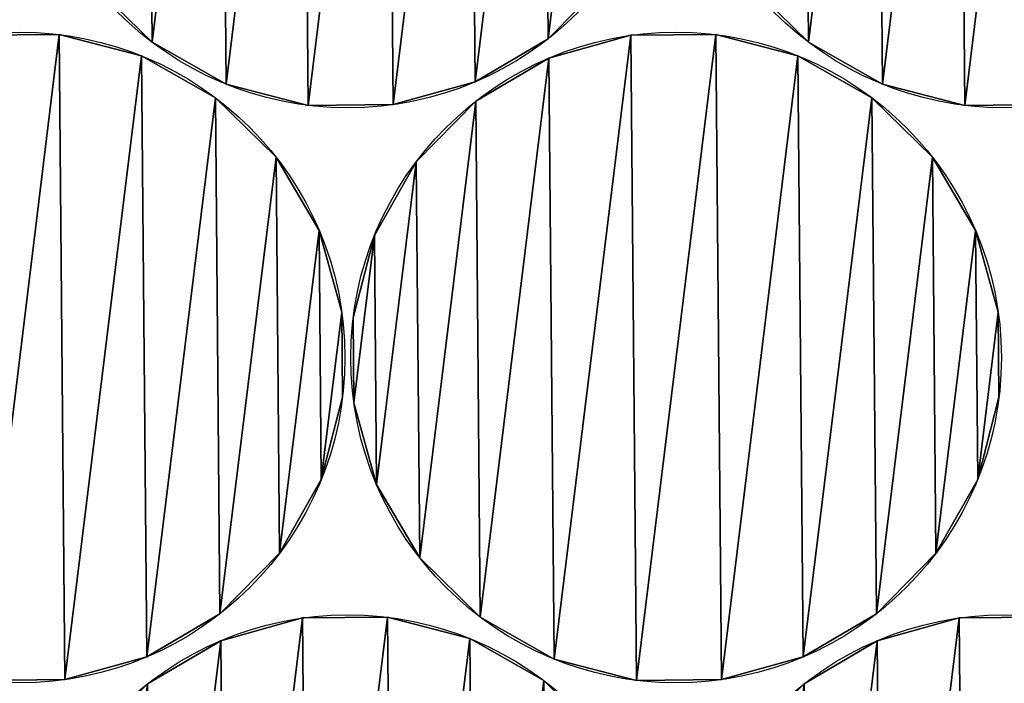
# Model space of a CAD drawing. Extents: x -47273 to 26953, y 893 to 62795.
# Drawn here: x 6257 to 6510, y 14410 to 14581 of the extents above; entities that cross this region are included whole.
import ezdxf

# ---------------------------------------------------------------- set-up
doc = ezdxf.new("R2010")
doc.units = 0
doc.layers.get('0').update_dxf_attribs({"color": 13, "linetype": 'CONTINUOUS'})

# ---------------------------------------------------------------- blocks, each defined once
blk = doc.blocks.new('COMPONENT_9')
mesh = blk.add_polyface()
corners = [(30672.2, 25579.4), (0, 0), (0, 25579.4), (30672.2, 0)]
mesh.append_faces([[corners[k] for k in face] for face in [(0, 1, 2), (1, 0, 3)]], dxfattribs={"vtx0": -1})
blk = doc.blocks.new('COMPONENT_11')
for p, q in [((2157.13, 5107.16, 250.31), (2157.13, 5107.16)), ((2304.38, 5106.97, 388.2), (2304.38, 5106.97)), ((2326.26, 5107.16, 388.2), (2326.26, 5107.16)), ((2181.04, 5105.18, 467.72), (2181.04, 5105.18)), ((2283.09, 5106.07, 467.72), (2283.09, 5106.07)), ((2350.17, 5105.18, 315.9), (2350.17, 5105.18)), ((2178.31, 5101.68, 250.31), (2178.31, 5101.68)), ((2347.44, 5101.68, 388.2), (2347.44, 5101.68)), ((2283.29, 5101.12, 388.2), (2283.29, 5101.12)), ((2200.09, 5094.41, 467.72), (2200.09, 5094.41)), ((2264.24, 5094.97, 467.72), (2264.24, 5094.97)), ((2369.22, 5094.41, 315.9), (2369.22, 5094.41)), ((2197.36, 5090.9, 250.31), (2197.36, 5090.9)), ((2243.15, 5089.12, 467.72), (2243.15, 5089.12)), ((2264.44, 5090.01, 388.2), (2264.44, 5090.01)), ((2366.49, 5090.9, 388.2), (2366.49, 5090.9)), ((2221.27, 5088.93, 467.72), (2221.27, 5088.93)), ((2390.4, 5088.93, 315.9), (2390.4, 5088.93)), ((2212.96, 5075.57, 250.31), (2212.96, 5075.57)), ((2249.1, 5074.41, 388.2), (2249.1, 5074.41)), ((2382.09, 5075.57, 388.2), (2382.09, 5075.57)), ((2224.07, 5056.71, 250.31), (2224.07, 5056.71)), ((2393.2, 5056.71, 388.2), (2393.2, 5056.71)), ((2238.33, 5055.36, 388.2), (2238.33, 5055.36)), ((2229.92, 5035.63, 250.31), (2229.92, 5035.63)), ((2232.85, 5034.18, 388.2), (2232.85, 5034.18)), ((2399.05, 5035.63, 388.2), (2399.05, 5035.63)), ((2230.11, 5013.75, 250.31), (2230.11, 5013.75)), ((2399.24, 5013.75, 388.2), (2399.24, 5013.75)), ((2233.04, 5012.3, 388.2), (2233.04, 5012.3)), ((2224.63, 4992.56, 250.31), (2224.63, 4992.56)), ((2393.76, 4992.56, 388.2), (2393.76, 4992.56)), ((2238.89, 4991.21, 388.2), (2238.89, 4991.21)), ((2213.85, 4973.52, 250.31), (2213.85, 4973.52)), ((2249.99, 4972.36, 388.2), (2249.99, 4972.36)), ((2382.98, 4973.52, 388.2), (2382.98, 4973.52)), ((2198.52, 4957.91, 250.31), (2198.52, 4957.91)), ((2241.7, 4957.04, 315.9), (2241.7, 4957.04)), ((2367.65, 4957.91, 388.2), (2367.65, 4957.91)), ((2219.82, 4956.85, 315.9), (2219.82, 4956.85)), ((2265.6, 4957.02, 388.2), (2265.6, 4957.02)), ((2388.95, 4956.85, 467.72), (2388.95, 4956.85)), ((2198.73, 4951, 315.9), (2198.73, 4951)), ((2262.89, 4951.56, 315.9), (2262.89, 4951.56)), ((2367.86, 4951, 467.72), (2367.86, 4951)), ((2179.66, 4946.8, 250.31), (2179.66, 4946.8)), ((2284.64, 4946.24, 388.2), (2284.64, 4946.24)), ((2348.79, 4946.8, 388.2), (2348.79, 4946.8)), ((2158.58, 4940.96, 250.31), (2158.58, 4940.96)), ((2281.93, 4940.78, 315.9), (2281.93, 4940.78)), ((2305.83, 4940.77, 388.2), (2305.83, 4940.77)), ((2327.71, 4940.96, 388.2), (2327.71, 4940.96))]:
    blk.add_line(p, q)
for centre in [(2231.49, 5172.12, 467.72), (2231.49, 5172.12), (2400.62, 5172.12, 315.9), (2400.62, 5172.12), (2146.91, 5023.96, 250.31), (2146.91, 5023.96), (2316.04, 5023.96, 388.2), (2316.04, 5023.96), (2231.49, 4873.84), (2231.49, 4873.84, 315.9), (2400.62, 4873.84), (2400.62, 4873.84, 467.72)]:
    blk.add_circle(centre, 83.82)
at = {"color": 9}
mesh = blk.add_polyface(dxfattribs=at)
corners = [(2148.48, 5160.46, 467.72), (2153.77, 5203.52, 467.72), (2148.29, 5182.34, 467.72), (2154.33, 5139.37, 467.72), (2164.54, 5222.57, 467.72), (2165.44, 5120.52, 467.72), (2179.88, 5238.17, 467.72), (2181.04, 5105.18, 467.72), (2198.73, 5249.28, 467.72), (2200.09, 5094.41, 467.72), (2219.82, 5255.13, 467.72), (2221.27, 5088.93, 467.72), (2241.7, 5255.32, 467.72), (2243.15, 5089.12, 467.72), (2262.89, 5249.84, 467.72), (2264.24, 5094.97, 467.72), (2281.93, 5239.06, 467.72), (2283.09, 5106.07, 467.72), (2297.54, 5223.73, 467.72), (2298.43, 5121.68, 467.72), (2308.64, 5204.87, 467.72), (2309.2, 5140.72, 467.72), (2314.49, 5183.79, 467.72), (2314.68, 5161.91, 467.72)]
mesh.append_faces([[corners[k] for k in face] for face in [(0, 1, 2), (22, 21, 23)]], dxfattribs={"vtx0": -1, "color": 9})
mesh.append_faces([[corners[k] for k in face] for face in [(1, 3, 4), (4, 5, 6), (6, 7, 8), (8, 9, 10), (10, 11, 12), (12, 13, 14), (14, 15, 16), (16, 17, 18), (18, 19, 20), (20, 21, 22)]], dxfattribs={"vtx0": -1, "vtx1": -1, "color": 9})
mesh.append_faces([[corners[k] for k in face] for face in [(1, 0, 3), (4, 3, 5), (6, 5, 7), (8, 7, 9), (10, 9, 11), (12, 11, 13), (14, 13, 15), (16, 15, 17), (18, 17, 19), (20, 19, 21)]], dxfattribs={"vtx0": -1, "vtx2": -1, "color": 9})
at = {"color": 253}
mesh = blk.add_polyface(dxfattribs=at)
corners = [(2153.77, 5203.52), (2148.48, 5160.46), (2148.29, 5182.34), (2154.33, 5139.37), (2164.54, 5222.57), (2165.44, 5120.52), (2179.88, 5238.17), (2181.04, 5105.18), (2198.73, 5249.28), (2200.09, 5094.41), (2219.82, 5255.13), (2221.27, 5088.93), (2241.7, 5255.32), (2243.15, 5089.12), (2262.89, 5249.84), (2264.24, 5094.97), (2281.93, 5239.06), (2283.09, 5106.07), (2297.54, 5223.73), (2298.43, 5121.68), (2308.64, 5204.87), (2309.2, 5140.72), (2314.49, 5183.79), (2314.68, 5161.91)]
mesh.append_faces([[corners[k] for k in face] for face in [(0, 1, 2), (21, 22, 23)]], dxfattribs={"vtx0": -1, "color": 253})
mesh.append_faces([[corners[k] for k in face] for face in [(1, 0, 3), (3, 4, 5), (5, 6, 7), (7, 8, 9), (9, 10, 11), (11, 12, 13), (13, 14, 15), (15, 16, 17), (17, 18, 19), (19, 20, 21)]], dxfattribs={"vtx0": -1, "vtx1": -1, "color": 253})
mesh.append_faces([[corners[k] for k in face] for face in [(3, 0, 4), (5, 4, 6), (7, 6, 8), (9, 8, 10), (11, 10, 12), (13, 12, 14), (15, 14, 16), (17, 16, 18), (19, 18, 20), (21, 20, 22)]], dxfattribs={"vtx0": -1, "vtx2": -1, "color": 253})
mesh = blk.add_polyface(dxfattribs=at)
corners = [(2322.9, 5203.52), (2317.61, 5160.46), (2317.42, 5182.34), (2323.46, 5139.37), (2333.67, 5222.57), (2334.57, 5120.52), (2349.01, 5238.17), (2350.17, 5105.18), (2367.86, 5249.28), (2369.22, 5094.41), (2388.95, 5255.13), (2390.4, 5088.93), (2410.83, 5255.32), (2412.28, 5089.12), (2432.02, 5249.84), (2433.37, 5094.97), (2451.06, 5239.06), (2452.22, 5106.07), (2466.67, 5223.73), (2467.56, 5121.68), (2477.77, 5204.87), (2478.33, 5140.72), (2483.62, 5183.79), (2483.81, 5161.91)]
mesh.append_faces([[corners[k] for k in face] for face in [(0, 1, 2), (21, 22, 23)]], dxfattribs={"vtx0": -1, "color": 253})
mesh.append_faces([[corners[k] for k in face] for face in [(1, 0, 3), (3, 4, 5), (5, 6, 7), (7, 8, 9), (9, 10, 11), (11, 12, 13), (13, 14, 15), (15, 16, 17), (17, 18, 19), (19, 20, 21)]], dxfattribs={"vtx0": -1, "vtx1": -1, "color": 253})
mesh.append_faces([[corners[k] for k in face] for face in [(3, 0, 4), (5, 4, 6), (7, 6, 8), (9, 8, 10), (11, 10, 12), (13, 12, 14), (15, 14, 16), (17, 16, 18), (19, 18, 20), (21, 20, 22)]], dxfattribs={"vtx0": -1, "vtx2": -1, "color": 253})
at = {"color": 9}
mesh = blk.add_polyface(dxfattribs=at)
corners = [(2317.61, 5160.46, 315.9), (2322.9, 5203.52, 315.9), (2317.42, 5182.34, 315.9), (2323.46, 5139.37, 315.9), (2333.67, 5222.57, 315.9), (2334.57, 5120.52, 315.9), (2349.01, 5238.17, 315.9), (2350.17, 5105.18, 315.9), (2367.86, 5249.28, 315.9), (2369.22, 5094.41, 315.9), (2388.95, 5255.13, 315.9), (2390.4, 5088.93, 315.9), (2410.83, 5255.32, 315.9), (2412.28, 5089.12, 315.9), (2432.02, 5249.84, 315.9), (2433.37, 5094.97, 315.9), (2451.06, 5239.06, 315.9), (2452.22, 5106.07, 315.9), (2466.67, 5223.73, 315.9), (2467.56, 5121.68, 315.9), (2477.77, 5204.87, 315.9), (2478.33, 5140.72, 315.9), (2483.62, 5183.79, 315.9), (2483.81, 5161.91, 315.9)]
mesh.append_faces([[corners[k] for k in face] for face in [(0, 1, 2), (22, 21, 23)]], dxfattribs={"vtx0": -1, "color": 9})
mesh.append_faces([[corners[k] for k in face] for face in [(1, 3, 4), (4, 5, 6), (6, 7, 8), (8, 9, 10), (10, 11, 12), (12, 13, 14), (14, 15, 16), (16, 17, 18), (18, 19, 20), (20, 21, 22)]], dxfattribs={"vtx0": -1, "vtx1": -1, "color": 9})
mesh.append_faces([[corners[k] for k in face] for face in [(1, 0, 3), (4, 3, 5), (6, 5, 7), (8, 7, 9), (10, 9, 11), (12, 11, 13), (14, 13, 15), (16, 15, 17), (18, 17, 19), (20, 19, 21)]], dxfattribs={"vtx0": -1, "vtx2": -1, "color": 9})
at = {"color": 31}
mesh = blk.add_polyface(dxfattribs=at)
corners = [(2181.04, 5105.18, 467.72), (2165.44, 5120.52), (2181.04, 5105.18), (2165.44, 5120.52, 467.72)]
mesh.append_faces([[corners[k] for k in face] for face in [(0, 1, 2), (1, 0, 3)]], dxfattribs={"vtx0": -1, "color": 31})
mesh = blk.add_polyface(dxfattribs=at)
corners = [(2298.43, 5121.68), (2283.09, 5106.07, 467.72), (2283.09, 5106.07), (2298.43, 5121.68, 467.72)]
mesh.append_faces([[corners[k] for k in face] for face in [(0, 1, 2), (1, 0, 3)]], dxfattribs={"vtx0": -1, "color": 31})
mesh = blk.add_polyface(dxfattribs=at)
corners = [(2350.17, 5105.18, 315.9), (2334.57, 5120.52), (2350.17, 5105.18), (2334.57, 5120.52, 315.9)]
mesh.append_faces([[corners[k] for k in face] for face in [(0, 1, 2), (1, 0, 3)]], dxfattribs={"vtx0": -1, "color": 31})
at = {"color": 253}
mesh = blk.add_polyface(dxfattribs=at)
corners = [(2069.2, 5055.36), (2063.91, 5012.3), (2063.72, 5034.18), (2069.76, 4991.21), (2079.97, 5074.41), (2080.86, 4972.36), (2095.31, 5090.01), (2096.47, 4957.02), (2114.16, 5101.12), (2115.51, 4946.24), (2135.25, 5106.97), (2136.7, 4940.77), (2157.13, 5107.16), (2158.58, 4940.96), (2178.31, 5101.68), (2179.66, 4946.8), (2197.36, 5090.9), (2198.52, 4957.91), (2212.96, 5075.57), (2213.85, 4973.52), (2224.07, 5056.71), (2224.63, 4992.56), (2229.92, 5035.63), (2230.11, 5013.75)]
mesh.append_faces([[corners[k] for k in face] for face in [(0, 1, 2), (21, 22, 23)]], dxfattribs={"vtx0": -1, "color": 253})
mesh.append_faces([[corners[k] for k in face] for face in [(1, 0, 3), (3, 4, 5), (5, 6, 7), (7, 8, 9), (9, 10, 11), (11, 12, 13), (13, 14, 15), (15, 16, 17), (17, 18, 19), (19, 20, 21)]], dxfattribs={"vtx0": -1, "vtx1": -1, "color": 253})
mesh.append_faces([[corners[k] for k in face] for face in [(3, 0, 4), (5, 4, 6), (7, 6, 8), (9, 8, 10), (11, 10, 12), (13, 12, 14), (15, 14, 16), (17, 16, 18), (19, 18, 20), (21, 20, 22)]], dxfattribs={"vtx0": -1, "vtx2": -1, "color": 253})
at = {"color": 9}
mesh = blk.add_polyface(dxfattribs=at)
corners = [(2063.91, 5012.3, 250.31), (2069.2, 5055.36, 250.31), (2063.72, 5034.18, 250.31), (2069.76, 4991.21, 250.31), (2079.97, 5074.41, 250.31), (2080.86, 4972.36, 250.31), (2095.31, 5090.01, 250.31), (2096.47, 4957.02, 250.31), (2114.16, 5101.12, 250.31), (2115.51, 4946.24, 250.31), (2135.25, 5106.97, 250.31), (2136.7, 4940.77, 250.31), (2157.13, 5107.16, 250.31), (2158.58, 4940.96, 250.31), (2178.31, 5101.68, 250.31), (2179.66, 4946.8, 250.31), (2197.36, 5090.9, 250.31), (2198.52, 4957.91, 250.31), (2212.96, 5075.57, 250.31), (2213.85, 4973.52, 250.31), (2224.07, 5056.71, 250.31), (2224.63, 4992.56, 250.31), (2229.92, 5035.63, 250.31), (2230.11, 5013.75, 250.31)]
mesh.append_faces([[corners[k] for k in face] for face in [(0, 1, 2), (22, 21, 23)]], dxfattribs={"vtx0": -1, "color": 9})
mesh.append_faces([[corners[k] for k in face] for face in [(1, 3, 4), (4, 5, 6), (6, 7, 8), (8, 9, 10), (10, 11, 12), (12, 13, 14), (14, 15, 16), (16, 17, 18), (18, 19, 20), (20, 21, 22)]], dxfattribs={"vtx0": -1, "vtx1": -1, "color": 9})
mesh.append_faces([[corners[k] for k in face] for face in [(1, 0, 3), (4, 3, 5), (6, 5, 7), (8, 7, 9), (10, 9, 11), (12, 11, 13), (14, 13, 15), (16, 15, 17), (18, 17, 19), (20, 19, 21)]], dxfattribs={"vtx0": -1, "vtx2": -1, "color": 9})
at = {"color": 31}
mesh = blk.add_polyface(dxfattribs=at)
corners = [(2135.25, 5106.97, 250.31), (2157.13, 5107.16), (2135.25, 5106.97), (2157.13, 5107.16, 250.31)]
mesh.append_faces([[corners[k] for k in face] for face in [(0, 1, 2), (1, 0, 3)]], dxfattribs={"vtx0": -1, "color": 31})
mesh = blk.add_polyface(dxfattribs=at)
corners = [(2157.13, 5107.16, 250.31), (2178.31, 5101.68), (2157.13, 5107.16), (2178.31, 5101.68, 250.31)]
mesh.append_faces([[corners[k] for k in face] for face in [(0, 1, 2), (1, 0, 3)]], dxfattribs={"vtx0": -1, "color": 31})
at = {"color": 9}
mesh = blk.add_polyface(dxfattribs=at)
corners = [(2233.04, 5012.3, 388.2), (2238.33, 5055.36, 388.2), (2232.85, 5034.18, 388.2), (2238.89, 4991.21, 388.2), (2249.1, 5074.41, 388.2), (2249.99, 4972.36, 388.2), (2264.44, 5090.01, 388.2), (2265.6, 4957.02, 388.2), (2283.29, 5101.12, 388.2), (2284.64, 4946.24, 388.2), (2304.38, 5106.97, 388.2), (2305.83, 4940.77, 388.2), (2326.26, 5107.16, 388.2), (2327.71, 4940.96, 388.2), (2347.44, 5101.68, 388.2), (2348.79, 4946.8, 388.2), (2366.49, 5090.9, 388.2), (2367.65, 4957.91, 388.2), (2382.09, 5075.57, 388.2), (2382.98, 4973.52, 388.2), (2393.2, 5056.71, 388.2), (2393.76, 4992.56, 388.2), (2399.05, 5035.63, 388.2), (2399.24, 5013.75, 388.2)]
mesh.append_faces([[corners[k] for k in face] for face in [(0, 1, 2), (22, 21, 23)]], dxfattribs={"vtx0": -1, "color": 9})
mesh.append_faces([[corners[k] for k in face] for face in [(1, 3, 4), (4, 5, 6), (6, 7, 8), (8, 9, 10), (10, 11, 12), (12, 13, 14), (14, 15, 16), (16, 17, 18), (18, 19, 20), (20, 21, 22)]], dxfattribs={"vtx0": -1, "vtx1": -1, "color": 9})
mesh.append_faces([[corners[k] for k in face] for face in [(1, 0, 3), (4, 3, 5), (6, 5, 7), (8, 7, 9), (10, 9, 11), (12, 11, 13), (14, 13, 15), (16, 15, 17), (18, 17, 19), (20, 19, 21)]], dxfattribs={"vtx0": -1, "vtx2": -1, "color": 9})
at = {"color": 253}
mesh = blk.add_polyface(dxfattribs=at)
corners = [(2238.33, 5055.36), (2233.04, 5012.3), (2232.85, 5034.18), (2238.89, 4991.21), (2249.1, 5074.41), (2249.99, 4972.36), (2264.44, 5090.01), (2265.6, 4957.02), (2283.29, 5101.12), (2284.64, 4946.24), (2304.38, 5106.97), (2305.83, 4940.77), (2326.26, 5107.16), (2327.71, 4940.96), (2347.44, 5101.68), (2348.79, 4946.8), (2366.49, 5090.9), (2367.65, 4957.91), (2382.09, 5075.57), (2382.98, 4973.52), (2393.2, 5056.71), (2393.76, 4992.56), (2399.05, 5035.63), (2399.24, 5013.75)]
mesh.append_faces([[corners[k] for k in face] for face in [(0, 1, 2), (21, 22, 23)]], dxfattribs={"vtx0": -1, "color": 253})
mesh.append_faces([[corners[k] for k in face] for face in [(1, 0, 3), (3, 4, 5), (5, 6, 7), (7, 8, 9), (9, 10, 11), (11, 12, 13), (13, 14, 15), (15, 16, 17), (17, 18, 19), (19, 20, 21)]], dxfattribs={"vtx0": -1, "vtx1": -1, "color": 253})
mesh.append_faces([[corners[k] for k in face] for face in [(3, 0, 4), (5, 4, 6), (7, 6, 8), (9, 8, 10), (11, 10, 12), (13, 12, 14), (15, 14, 16), (17, 16, 18), (19, 18, 20), (21, 20, 22)]], dxfattribs={"vtx0": -1, "vtx2": -1, "color": 253})
at = {"color": 31}
mesh = blk.add_polyface(dxfattribs=at)
corners = [(2283.29, 5101.12, 388.2), (2304.38, 5106.97), (2283.29, 5101.12), (2304.38, 5106.97, 388.2)]
mesh.append_faces([[corners[k] for k in face] for face in [(0, 1, 2), (1, 0, 3)]], dxfattribs={"vtx0": -1, "color": 31})
mesh = blk.add_polyface(dxfattribs=at)
corners = [(2304.38, 5106.97, 388.2), (2326.26, 5107.16), (2304.38, 5106.97), (2326.26, 5107.16, 388.2)]
mesh.append_faces([[corners[k] for k in face] for face in [(0, 1, 2), (1, 0, 3)]], dxfattribs={"vtx0": -1, "color": 31})
mesh = blk.add_polyface(dxfattribs=at)
corners = [(2326.26, 5107.16, 388.2), (2347.44, 5101.68), (2326.26, 5107.16), (2347.44, 5101.68, 388.2)]
mesh.append_faces([[corners[k] for k in face] for face in [(0, 1, 2), (1, 0, 3)]], dxfattribs={"vtx0": -1, "color": 31})
mesh = blk.add_polyface(dxfattribs=at)
corners = [(2200.09, 5094.41, 467.72), (2181.04, 5105.18), (2200.09, 5094.41), (2181.04, 5105.18, 467.72)]
mesh.append_faces([[corners[k] for k in face] for face in [(0, 1, 2), (1, 0, 3)]], dxfattribs={"vtx0": -1, "color": 31})
mesh = blk.add_polyface(dxfattribs=at)
corners = [(2283.09, 5106.07, 467.72), (2264.24, 5094.97), (2283.09, 5106.07), (2264.24, 5094.97, 467.72)]
mesh.append_faces([[corners[k] for k in face] for face in [(0, 1, 2), (1, 0, 3)]], dxfattribs={"vtx0": -1, "color": 31})
mesh = blk.add_polyface(dxfattribs=at)
corners = [(2369.22, 5094.41, 315.9), (2350.17, 5105.18), (2369.22, 5094.41), (2350.17, 5105.18, 315.9)]
mesh.append_faces([[corners[k] for k in face] for face in [(0, 1, 2), (1, 0, 3)]], dxfattribs={"vtx0": -1, "color": 31})
mesh = blk.add_polyface(dxfattribs=at)
corners = [(2178.31, 5101.68, 250.31), (2197.36, 5090.9), (2178.31, 5101.68), (2197.36, 5090.9, 250.31)]
mesh.append_faces([[corners[k] for k in face] for face in [(0, 1, 2), (1, 0, 3)]], dxfattribs={"vtx0": -1, "color": 31})
mesh = blk.add_polyface(dxfattribs=at)
corners = [(2347.44, 5101.68, 388.2), (2366.49, 5090.9), (2347.44, 5101.68), (2366.49, 5090.9, 388.2)]
mesh.append_faces([[corners[k] for k in face] for face in [(0, 1, 2), (1, 0, 3)]], dxfattribs={"vtx0": -1, "color": 31})
mesh = blk.add_polyface(dxfattribs=at)
corners = [(2264.44, 5090.01, 388.2), (2283.29, 5101.12), (2264.44, 5090.01), (2283.29, 5101.12, 388.2)]
mesh.append_faces([[corners[k] for k in face] for face in [(0, 1, 2), (1, 0, 3)]], dxfattribs={"vtx0": -1, "color": 31})
mesh = blk.add_polyface(dxfattribs=at)
corners = [(2221.27, 5088.93, 467.72), (2200.09, 5094.41), (2221.27, 5088.93), (2200.09, 5094.41, 467.72)]
mesh.append_faces([[corners[k] for k in face] for face in [(0, 1, 2), (1, 0, 3)]], dxfattribs={"vtx0": -1, "color": 31})
mesh = blk.add_polyface(dxfattribs=at)
corners = [(2264.24, 5094.97, 467.72), (2243.15, 5089.12), (2264.24, 5094.97), (2243.15, 5089.12, 467.72)]
mesh.append_faces([[corners[k] for k in face] for face in [(0, 1, 2), (1, 0, 3)]], dxfattribs={"vtx0": -1, "color": 31})
mesh = blk.add_polyface(dxfattribs=at)
corners = [(2390.4, 5088.93, 315.9), (2369.22, 5094.41), (2390.4, 5088.93), (2369.22, 5094.41, 315.9)]
mesh.append_faces([[corners[k] for k in face] for face in [(0, 1, 2), (1, 0, 3)]], dxfattribs={"vtx0": -1, "color": 31})
mesh = blk.add_polyface(dxfattribs=at)
corners = [(2197.36, 5090.9, 250.31), (2212.96, 5075.57), (2197.36, 5090.9), (2212.96, 5075.57, 250.31)]
mesh.append_faces([[corners[k] for k in face] for face in [(0, 1, 2), (1, 0, 3)]], dxfattribs={"vtx0": -1, "color": 31})
mesh = blk.add_polyface(dxfattribs=at)
corners = [(2243.15, 5089.12, 467.72), (2221.27, 5088.93), (2243.15, 5089.12), (2221.27, 5088.93, 467.72)]
mesh.append_faces([[corners[k] for k in face] for face in [(0, 1, 2), (1, 0, 3)]], dxfattribs={"vtx0": -1, "color": 31})
mesh = blk.add_polyface(dxfattribs=at)
corners = [(2249.1, 5074.41, 388.2), (2264.44, 5090.01), (2249.1, 5074.41), (2264.44, 5090.01, 388.2)]
mesh.append_faces([[corners[k] for k in face] for face in [(0, 1, 2), (1, 0, 3)]], dxfattribs={"vtx0": -1, "color": 31})
mesh = blk.add_polyface(dxfattribs=at)
corners = [(2366.49, 5090.9), (2382.09, 5075.57, 388.2), (2382.09, 5075.57), (2366.49, 5090.9, 388.2)]
mesh.append_faces([[corners[k] for k in face] for face in [(0, 1, 2), (1, 0, 3)]], dxfattribs={"vtx0": -1, "color": 31})
mesh = blk.add_polyface(dxfattribs=at)
corners = [(2412.28, 5089.12, 315.9), (2390.4, 5088.93), (2412.28, 5089.12), (2390.4, 5088.93, 315.9)]
mesh.append_faces([[corners[k] for k in face] for face in [(0, 1, 2), (1, 0, 3)]], dxfattribs={"vtx0": -1, "color": 31})
mesh = blk.add_polyface(dxfattribs=at)
corners = [(2212.96, 5075.57), (2224.07, 5056.71, 250.31), (2224.07, 5056.71), (2212.96, 5075.57, 250.31)]
mesh.append_faces([[corners[k] for k in face] for face in [(0, 1, 2), (1, 0, 3)]], dxfattribs={"vtx0": -1, "color": 31})
mesh = blk.add_polyface(dxfattribs=at)
corners = [(2249.1, 5074.41, 388.2), (2238.33, 5055.36), (2238.33, 5055.36, 388.2), (2249.1, 5074.41)]
mesh.append_faces([[corners[k] for k in face] for face in [(0, 1, 2), (1, 0, 3)]], dxfattribs={"vtx0": -1, "color": 31})
mesh = blk.add_polyface(dxfattribs=at)
corners = [(2382.09, 5075.57), (2393.2, 5056.71, 388.2), (2393.2, 5056.71), (2382.09, 5075.57, 388.2)]
mesh.append_faces([[corners[k] for k in face] for face in [(0, 1, 2), (1, 0, 3)]], dxfattribs={"vtx0": -1, "color": 31})
mesh = blk.add_polyface(dxfattribs=at)
corners = [(2224.07, 5056.71), (2229.92, 5035.63, 250.31), (2229.92, 5035.63), (2224.07, 5056.71, 250.31)]
mesh.append_faces([[corners[k] for k in face] for face in [(0, 1, 2), (1, 0, 3)]], dxfattribs={"vtx0": -1, "color": 31})
mesh = blk.add_polyface(dxfattribs=at)
corners = [(2393.2, 5056.71), (2399.05, 5035.63, 388.2), (2399.05, 5035.63), (2393.2, 5056.71, 388.2)]
mesh.append_faces([[corners[k] for k in face] for face in [(0, 1, 2), (1, 0, 3)]], dxfattribs={"vtx0": -1, "color": 31})
mesh = blk.add_polyface(dxfattribs=at)
corners = [(2238.33, 5055.36, 388.2), (2232.85, 5034.18), (2232.85, 5034.18, 388.2), (2238.33, 5055.36)]
mesh.append_faces([[corners[k] for k in face] for face in [(0, 1, 2), (1, 0, 3)]], dxfattribs={"vtx0": -1, "color": 31})
mesh = blk.add_polyface(dxfattribs=at)
corners = [(2230.11, 5013.75), (2229.92, 5035.63, 250.31), (2230.11, 5013.75, 250.31), (2229.92, 5035.63)]
mesh.append_faces([[corners[k] for k in face] for face in [(0, 1, 2), (1, 0, 3)]], dxfattribs={"vtx0": -1, "color": 31})
mesh = blk.add_polyface(dxfattribs=at)
corners = [(2232.85, 5034.18, 388.2), (2233.04, 5012.3), (2233.04, 5012.3, 388.2), (2232.85, 5034.18)]
mesh.append_faces([[corners[k] for k in face] for face in [(0, 1, 2), (1, 0, 3)]], dxfattribs={"vtx0": -1, "color": 31})
mesh = blk.add_polyface(dxfattribs=at)
corners = [(2399.24, 5013.75), (2399.05, 5035.63, 388.2), (2399.24, 5013.75, 388.2), (2399.05, 5035.63)]
mesh.append_faces([[corners[k] for k in face] for face in [(0, 1, 2), (1, 0, 3)]], dxfattribs={"vtx0": -1, "color": 31})
mesh = blk.add_polyface(dxfattribs=at)
corners = [(2230.11, 5013.75), (2224.63, 4992.56, 250.31), (2224.63, 4992.56), (2230.11, 5013.75, 250.31)]
mesh.append_faces([[corners[k] for k in face] for face in [(0, 1, 2), (1, 0, 3)]], dxfattribs={"vtx0": -1, "color": 31})
mesh = blk.add_polyface(dxfattribs=at)
corners = [(2399.24, 5013.75), (2393.76, 4992.56, 388.2), (2393.76, 4992.56), (2399.24, 5013.75, 388.2)]
mesh.append_faces([[corners[k] for k in face] for face in [(0, 1, 2), (1, 0, 3)]], dxfattribs={"vtx0": -1, "color": 31})
mesh = blk.add_polyface(dxfattribs=at)
corners = [(2233.04, 5012.3, 388.2), (2238.89, 4991.21), (2238.89, 4991.21, 388.2), (2233.04, 5012.3)]
mesh.append_faces([[corners[k] for k in face] for face in [(0, 1, 2), (1, 0, 3)]], dxfattribs={"vtx0": -1, "color": 31})
mesh = blk.add_polyface(dxfattribs=at)
corners = [(2224.63, 4992.56), (2213.85, 4973.52, 250.31), (2213.85, 4973.52), (2224.63, 4992.56, 250.31)]
mesh.append_faces([[corners[k] for k in face] for face in [(0, 1, 2), (1, 0, 3)]], dxfattribs={"vtx0": -1, "color": 31})
mesh = blk.add_polyface(dxfattribs=at)
corners = [(2393.76, 4992.56), (2382.98, 4973.52, 388.2), (2382.98, 4973.52), (2393.76, 4992.56, 388.2)]
mesh.append_faces([[corners[k] for k in face] for face in [(0, 1, 2), (1, 0, 3)]], dxfattribs={"vtx0": -1, "color": 31})
mesh = blk.add_polyface(dxfattribs=at)
corners = [(2238.89, 4991.21, 388.2), (2249.99, 4972.36), (2249.99, 4972.36, 388.2), (2238.89, 4991.21)]
mesh.append_faces([[corners[k] for k in face] for face in [(0, 1, 2), (1, 0, 3)]], dxfattribs={"vtx0": -1, "color": 31})
mesh = blk.add_polyface(dxfattribs=at)
corners = [(2213.85, 4973.52), (2198.52, 4957.91, 250.31), (2198.52, 4957.91), (2213.85, 4973.52, 250.31)]
mesh.append_faces([[corners[k] for k in face] for face in [(0, 1, 2), (1, 0, 3)]], dxfattribs={"vtx0": -1, "color": 31})
mesh = blk.add_polyface(dxfattribs=at)
corners = [(2265.6, 4957.02, 388.2), (2249.99, 4972.36), (2265.6, 4957.02), (2249.99, 4972.36, 388.2)]
mesh.append_faces([[corners[k] for k in face] for face in [(0, 1, 2), (1, 0, 3)]], dxfattribs={"vtx0": -1, "color": 31})
mesh = blk.add_polyface(dxfattribs=at)
corners = [(2382.98, 4973.52), (2367.65, 4957.91, 388.2), (2367.65, 4957.91), (2382.98, 4973.52, 388.2)]
mesh.append_faces([[corners[k] for k in face] for face in [(0, 1, 2), (1, 0, 3)]], dxfattribs={"vtx0": -1, "color": 31})
at = {"color": 9}
mesh = blk.add_polyface(dxfattribs=at)
corners = [(2148.48, 4862.18, 315.9), (2153.77, 4905.24, 315.9), (2148.29, 4884.06, 315.9), (2154.33, 4841.09, 315.9), (2164.54, 4924.29, 315.9), (2165.44, 4822.24, 315.9), (2179.88, 4939.89, 315.9), (2181.04, 4806.9, 315.9), (2198.73, 4951, 315.9), (2200.09, 4796.13, 315.9), (2219.82, 4956.85, 315.9), (2221.27, 4790.65, 315.9), (2241.7, 4957.04, 315.9), (2243.15, 4790.84, 315.9), (2262.89, 4951.56, 315.9), (2264.24, 4796.69, 315.9), (2281.93, 4940.78, 315.9), (2283.09, 4807.79, 315.9), (2297.54, 4925.45, 315.9), (2298.43, 4823.4, 315.9), (2308.64, 4906.59, 315.9), (2309.2, 4842.44, 315.9), (2314.49, 4885.51, 315.9), (2314.68, 4863.63, 315.9)]
mesh.append_faces([[corners[k] for k in face] for face in [(0, 1, 2), (22, 21, 23)]], dxfattribs={"vtx0": -1, "color": 9})
mesh.append_faces([[corners[k] for k in face] for face in [(1, 3, 4), (4, 5, 6), (6, 7, 8), (8, 9, 10), (10, 11, 12), (12, 13, 14), (14, 15, 16), (16, 17, 18), (18, 19, 20), (20, 21, 22)]], dxfattribs={"vtx0": -1, "vtx1": -1, "color": 9})
mesh.append_faces([[corners[k] for k in face] for face in [(1, 0, 3), (4, 3, 5), (6, 5, 7), (8, 7, 9), (10, 9, 11), (12, 11, 13), (14, 13, 15), (16, 15, 17), (18, 17, 19), (20, 19, 21)]], dxfattribs={"vtx0": -1, "vtx2": -1, "color": 9})
at = {"color": 253}
mesh = blk.add_polyface(dxfattribs=at)
corners = [(2153.77, 4905.24), (2148.48, 4862.18), (2148.29, 4884.06), (2154.33, 4841.09), (2164.54, 4924.29), (2165.44, 4822.24), (2179.88, 4939.89), (2181.04, 4806.9), (2198.73, 4951), (2200.09, 4796.13), (2219.82, 4956.85), (2221.27, 4790.65), (2241.7, 4957.04), (2243.15, 4790.84), (2262.89, 4951.56), (2264.24, 4796.69), (2281.93, 4940.78), (2283.09, 4807.79), (2297.54, 4925.45), (2298.43, 4823.4), (2308.64, 4906.59), (2309.2, 4842.44), (2314.49, 4885.51), (2314.68, 4863.63)]
mesh.append_faces([[corners[k] for k in face] for face in [(0, 1, 2), (21, 22, 23)]], dxfattribs={"vtx0": -1, "color": 253})
mesh.append_faces([[corners[k] for k in face] for face in [(1, 0, 3), (3, 4, 5), (5, 6, 7), (7, 8, 9), (9, 10, 11), (11, 12, 13), (13, 14, 15), (15, 16, 17), (17, 18, 19), (19, 20, 21)]], dxfattribs={"vtx0": -1, "vtx1": -1, "color": 253})
mesh.append_faces([[corners[k] for k in face] for face in [(3, 0, 4), (5, 4, 6), (7, 6, 8), (9, 8, 10), (11, 10, 12), (13, 12, 14), (15, 14, 16), (17, 16, 18), (19, 18, 20), (21, 20, 22)]], dxfattribs={"vtx0": -1, "vtx2": -1, "color": 253})
at = {"color": 31}
mesh = blk.add_polyface(dxfattribs=at)
corners = [(2198.52, 4957.91, 250.31), (2179.66, 4946.8), (2198.52, 4957.91), (2179.66, 4946.8, 250.31)]
mesh.append_faces([[corners[k] for k in face] for face in [(0, 1, 2), (1, 0, 3)]], dxfattribs={"vtx0": -1, "color": 31})
mesh = blk.add_polyface(dxfattribs=at)
corners = [(2219.82, 4956.85, 315.9), (2241.7, 4957.04), (2219.82, 4956.85), (2241.7, 4957.04, 315.9)]
mesh.append_faces([[corners[k] for k in face] for face in [(0, 1, 2), (1, 0, 3)]], dxfattribs={"vtx0": -1, "color": 31})
mesh = blk.add_polyface(dxfattribs=at)
corners = [(2241.7, 4957.04, 315.9), (2262.89, 4951.56), (2241.7, 4957.04), (2262.89, 4951.56, 315.9)]
mesh.append_faces([[corners[k] for k in face] for face in [(0, 1, 2), (1, 0, 3)]], dxfattribs={"vtx0": -1, "color": 31})
at = {"color": 9}
mesh = blk.add_polyface(dxfattribs=at)
corners = [(2317.61, 4862.18, 467.72), (2322.9, 4905.24, 467.72), (2317.42, 4884.06, 467.72), (2323.46, 4841.09, 467.72), (2333.67, 4924.29, 467.72), (2334.57, 4822.24, 467.72), (2349.01, 4939.89, 467.72), (2350.17, 4806.9, 467.72), (2367.86, 4951, 467.72), (2369.22, 4796.13, 467.72), (2388.95, 4956.85, 467.72), (2390.4, 4790.65, 467.72), (2410.83, 4957.04, 467.72), (2412.28, 4790.84, 467.72), (2432.02, 4951.56, 467.72), (2433.37, 4796.69, 467.72), (2451.06, 4940.78, 467.72), (2452.22, 4807.79, 467.72), (2466.67, 4925.45, 467.72), (2467.56, 4823.4, 467.72), (2477.77, 4906.59, 467.72), (2478.33, 4842.44, 467.72), (2483.62, 4885.51, 467.72), (2483.81, 4863.63, 467.72)]
mesh.append_faces([[corners[k] for k in face] for face in [(0, 1, 2), (22, 21, 23)]], dxfattribs={"vtx0": -1, "color": 9})
mesh.append_faces([[corners[k] for k in face] for face in [(1, 3, 4), (4, 5, 6), (6, 7, 8), (8, 9, 10), (10, 11, 12), (12, 13, 14), (14, 15, 16), (16, 17, 18), (18, 19, 20), (20, 21, 22)]], dxfattribs={"vtx0": -1, "vtx1": -1, "color": 9})
mesh.append_faces([[corners[k] for k in face] for face in [(1, 0, 3), (4, 3, 5), (6, 5, 7), (8, 7, 9), (10, 9, 11), (12, 11, 13), (14, 13, 15), (16, 15, 17), (18, 17, 19), (20, 19, 21)]], dxfattribs={"vtx0": -1, "vtx2": -1, "color": 9})
at = {"color": 253}
mesh = blk.add_polyface(dxfattribs=at)
corners = [(2322.9, 4905.24), (2317.61, 4862.18), (2317.42, 4884.06), (2323.46, 4841.09), (2333.67, 4924.29), (2334.57, 4822.24), (2349.01, 4939.89), (2350.17, 4806.9), (2367.86, 4951), (2369.22, 4796.13), (2388.95, 4956.85), (2390.4, 4790.65), (2410.83, 4957.04), (2412.28, 4790.84), (2432.02, 4951.56), (2433.37, 4796.69), (2451.06, 4940.78), (2452.22, 4807.79), (2466.67, 4925.45), (2467.56, 4823.4), (2477.77, 4906.59), (2478.33, 4842.44), (2483.62, 4885.51), (2483.81, 4863.63)]
mesh.append_faces([[corners[k] for k in face] for face in [(0, 1, 2), (21, 22, 23)]], dxfattribs={"vtx0": -1, "color": 253})
mesh.append_faces([[corners[k] for k in face] for face in [(1, 0, 3), (3, 4, 5), (5, 6, 7), (7, 8, 9), (9, 10, 11), (11, 12, 13), (13, 14, 15), (15, 16, 17), (17, 18, 19), (19, 20, 21)]], dxfattribs={"vtx0": -1, "vtx1": -1, "color": 253})
mesh.append_faces([[corners[k] for k in face] for face in [(3, 0, 4), (5, 4, 6), (7, 6, 8), (9, 8, 10), (11, 10, 12), (13, 12, 14), (15, 14, 16), (17, 16, 18), (19, 18, 20), (21, 20, 22)]], dxfattribs={"vtx0": -1, "vtx2": -1, "color": 253})
at = {"color": 31}
mesh = blk.add_polyface(dxfattribs=at)
corners = [(2367.65, 4957.91, 388.2), (2348.79, 4946.8), (2367.65, 4957.91), (2348.79, 4946.8, 388.2)]
mesh.append_faces([[corners[k] for k in face] for face in [(0, 1, 2), (1, 0, 3)]], dxfattribs={"vtx0": -1, "color": 31})
mesh = blk.add_polyface(dxfattribs=at)
corners = [(2388.95, 4956.85, 467.72), (2410.83, 4957.04), (2388.95, 4956.85), (2410.83, 4957.04, 467.72)]
mesh.append_faces([[corners[k] for k in face] for face in [(0, 1, 2), (1, 0, 3)]], dxfattribs={"vtx0": -1, "color": 31})
mesh = blk.add_polyface(dxfattribs=at)
corners = [(2198.73, 4951, 315.9), (2219.82, 4956.85), (2198.73, 4951), (2219.82, 4956.85, 315.9)]
mesh.append_faces([[corners[k] for k in face] for face in [(0, 1, 2), (1, 0, 3)]], dxfattribs={"vtx0": -1, "color": 31})
mesh = blk.add_polyface(dxfattribs=at)
corners = [(2284.64, 4946.24, 388.2), (2265.6, 4957.02), (2284.64, 4946.24), (2265.6, 4957.02, 388.2)]
mesh.append_faces([[corners[k] for k in face] for face in [(0, 1, 2), (1, 0, 3)]], dxfattribs={"vtx0": -1, "color": 31})
mesh = blk.add_polyface(dxfattribs=at)
corners = [(2367.86, 4951, 467.72), (2388.95, 4956.85), (2367.86, 4951), (2388.95, 4956.85, 467.72)]
mesh.append_faces([[corners[k] for k in face] for face in [(0, 1, 2), (1, 0, 3)]], dxfattribs={"vtx0": -1, "color": 31})
mesh = blk.add_polyface(dxfattribs=at)
corners = [(2179.88, 4939.89, 315.9), (2198.73, 4951), (2179.88, 4939.89), (2198.73, 4951, 315.9)]
mesh.append_faces([[corners[k] for k in face] for face in [(0, 1, 2), (1, 0, 3)]], dxfattribs={"vtx0": -1, "color": 31})
mesh = blk.add_polyface(dxfattribs=at)
corners = [(2262.89, 4951.56), (2281.93, 4940.78, 315.9), (2281.93, 4940.78), (2262.89, 4951.56, 315.9)]
mesh.append_faces([[corners[k] for k in face] for face in [(0, 1, 2), (1, 0, 3)]], dxfattribs={"vtx0": -1, "color": 31})
mesh = blk.add_polyface(dxfattribs=at)
corners = [(2349.01, 4939.89, 467.72), (2367.86, 4951), (2349.01, 4939.89), (2367.86, 4951, 467.72)]
mesh.append_faces([[corners[k] for k in face] for face in [(0, 1, 2), (1, 0, 3)]], dxfattribs={"vtx0": -1, "color": 31})
mesh = blk.add_polyface(dxfattribs=at)
corners = [(2179.66, 4946.8, 250.31), (2158.58, 4940.96), (2179.66, 4946.8), (2158.58, 4940.96, 250.31)]
mesh.append_faces([[corners[k] for k in face] for face in [(0, 1, 2), (1, 0, 3)]], dxfattribs={"vtx0": -1, "color": 31})
mesh = blk.add_polyface(dxfattribs=at)
corners = [(2305.83, 4940.77, 388.2), (2284.64, 4946.24), (2305.83, 4940.77), (2284.64, 4946.24, 388.2)]
mesh.append_faces([[corners[k] for k in face] for face in [(0, 1, 2), (1, 0, 3)]], dxfattribs={"vtx0": -1, "color": 31})
mesh = blk.add_polyface(dxfattribs=at)
corners = [(2348.79, 4946.8, 388.2), (2327.71, 4940.96), (2348.79, 4946.8), (2327.71, 4940.96, 388.2)]
mesh.append_faces([[corners[k] for k in face] for face in [(0, 1, 2), (1, 0, 3)]], dxfattribs={"vtx0": -1, "color": 31})
mesh = blk.add_polyface(dxfattribs=at)
corners = [(2158.58, 4940.96, 250.31), (2136.7, 4940.77), (2158.58, 4940.96), (2136.7, 4940.77, 250.31)]
mesh.append_faces([[corners[k] for k in face] for face in [(0, 1, 2), (1, 0, 3)]], dxfattribs={"vtx0": -1, "color": 31})
mesh = blk.add_polyface(dxfattribs=at)
corners = [(2281.93, 4940.78, 315.9), (2297.54, 4925.45), (2281.93, 4940.78), (2297.54, 4925.45, 315.9)]
mesh.append_faces([[corners[k] for k in face] for face in [(0, 1, 2), (1, 0, 3)]], dxfattribs={"vtx0": -1, "color": 31})
mesh = blk.add_polyface(dxfattribs=at)
corners = [(2327.71, 4940.96, 388.2), (2305.83, 4940.77), (2327.71, 4940.96), (2305.83, 4940.77, 388.2)]
mesh.append_faces([[corners[k] for k in face] for face in [(0, 1, 2), (1, 0, 3)]], dxfattribs={"vtx0": -1, "color": 31})

msp = doc.modelspace()

# ---------------------------------------------------------------- block references
at = {"xscale": 2.42, "yscale": 2.42}
msp.add_blockref('COMPONENT_9', (-47273.44, 892.68), dxfattribs=at)
at = {"color": 9}
msp.add_blockref('COMPONENT_11', (4109.82, 9469.94), dxfattribs=at)

doc.saveas('drawing.dxf')
